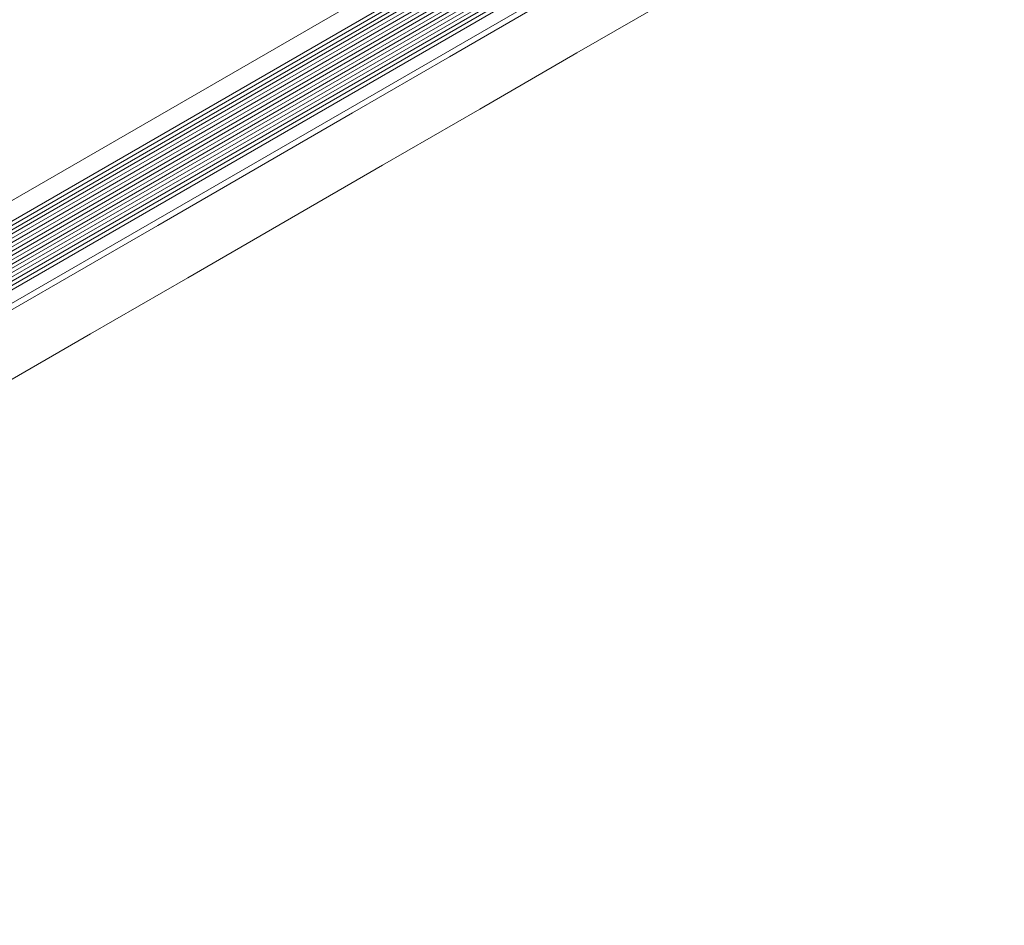
# Model space of a CAD drawing. Units: millimetres. Extents: x -8002 to 7978, y -7617 to 8242.
# Drawn here: x -2574 to -2362, y 457 to 652 of the extents above; entities that cross this region are included whole.
import ezdxf

# ---------------------------------------------------------------- set-up
doc = ezdxf.new("R2010")
doc.units = ezdxf.units.MM
doc.header["$LTSCALE"] = 1000
doc.layers.add('1 EQUIPMENT', color=7, linetype='Continuous', lineweight=18)

# ---------------------------------------------------------------- blocks, each defined once
blk = doc.blocks.new('EP 15-10001')
at = {"layer": '1 EQUIPMENT'}
for p, q in [((-2369.23, 731.81), (-2822.76, 469.97)), ((-2366.68, 728.84), (-2821.47, 466.27)), ((-2362.3, 726.76), (-2821.86, 461.44)), ((-2363.38, 727.05), (-2821.57, 462.52)), ((-2364.35, 727.43), (-2821.41, 463.55)), ((-2365.99, 728.33), (-2821.37, 465.41)), ((-2365.2, 727.85), (-2821.35, 464.49)), ((-2361.79, 726.13), (-2821.56, 460.67)), ((-2361.99, 725.1), (-2820.57, 460.33)), ((-2362.07, 724.11), (-2819.68, 459.92)), ((-2362.06, 723.21), (-2818.9, 459.45)), ((-2361.97, 722.32), (-2818.18, 458.93)), ((-2361.81, 721.51), (-2817.55, 458.39)), ((-2362.51, 720.17), (-2816.04, 458.32)), ((-2362.12, 719.48), (-2815.65, 457.64)), ((-2361.71, 718.78), (-2815.24, 456.94)), ((-2369.48, 713.39), (-2806.69, 460.96)), ((-2369.07, 712.68), (-2806.28, 460.26)), ((-2367.81, 710.51), (-2805.02, 458.09))]:
    blk.add_line(p, q, dxfattribs=at)
at = {"layer": '1 EQUIPMENT', "flags": 128}
for points in [[(-2774.03, 474.65), (-2753.23, 486.65), (-2732.39, 498.68), (-2711.51, 510.72), (-2690.61, 522.79), (-2669.68, 534.87), (-2648.73, 546.96), (-2627.77, 559.06), (-2606.8, 571.16), (-2585.83, 583.27), (-2564.85, 595.38), (-2543.89, 607.49), (-2522.93, 619.59), (-2501.98, 631.69), (-2481.06, 643.77), (-2460.16, 655.84), (-2439.29, 667.9), (-2418.45, 679.93), (-2397.65, 691.95)], [(-2391.15, 680.69), (-2411.95, 668.68), (-2432.79, 656.64), (-2453.66, 644.59), (-2474.56, 632.52), (-2495.48, 620.43), (-2516.43, 608.34), (-2537.39, 596.24), (-2558.36, 584.13), (-2579.33, 572.02), (-2600.3, 559.91), (-2621.27, 547.8), (-2642.24, 535.7), (-2663.18, 523.61), (-2684.11, 511.53), (-2705.01, 499.47), (-2725.89, 487.42), (-2746.73, 475.39), (-2767.53, 463.39)]]:
    blk.add_lwpolyline(points, dxfattribs=at)

msp = doc.modelspace()

# ---------------------------------------------------------------- block references
at = {"layer": '1 EQUIPMENT'}
msp.add_blockref('EP 15-10001', (0, 0), dxfattribs=at)

doc.saveas('drawing.dxf')
